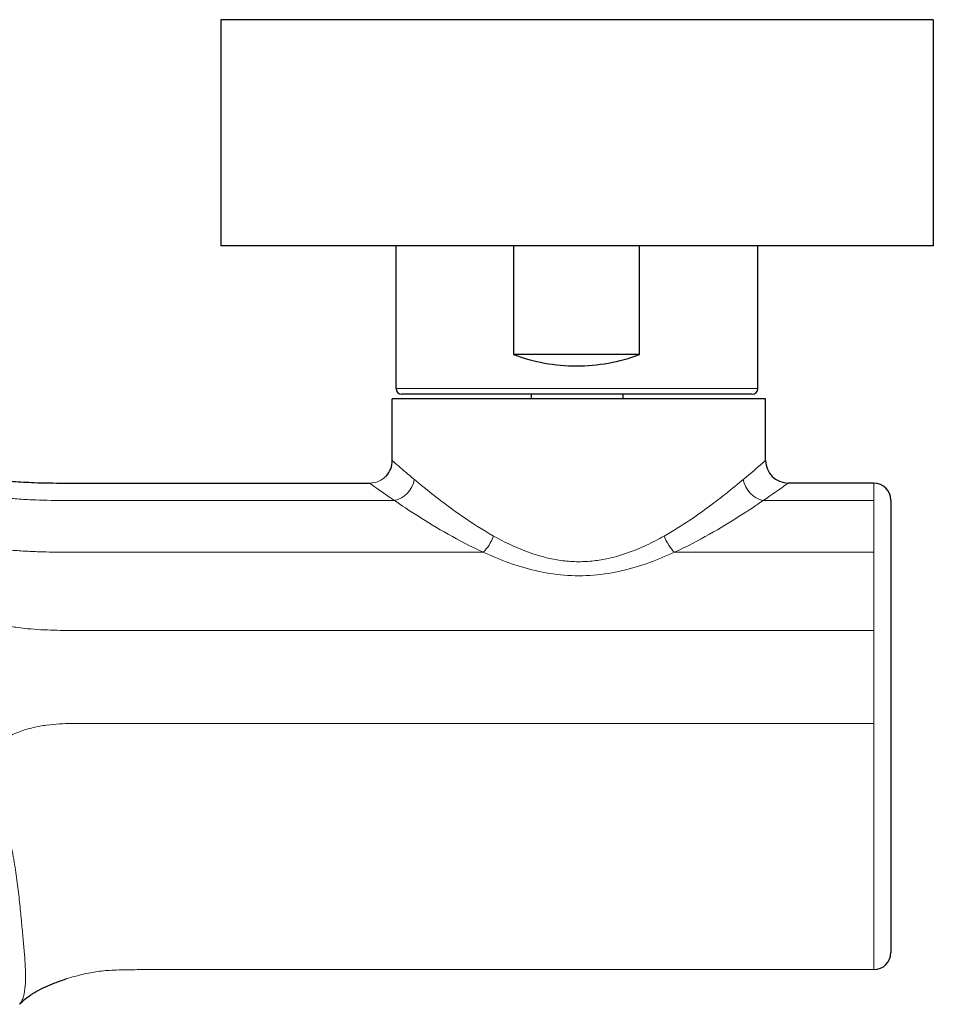
# Model space of a CAD drawing. Units: millimetres. Extents: x -493 to 788, y -486 to 408.
# Drawn here: x 97 to 178, y -375 to -288 of the extents above; entities that cross this region are included whole.
import ezdxf

# ---------------------------------------------------------------- set-up
doc = ezdxf.new("R2010")
doc.units = ezdxf.units.MM
doc.layers.get('0').update_dxf_attribs({"color": 106, "lineweight": 0})

# ---------------------------------------------------------------- blocks, each defined once
blk = doc.blocks.new('d', base_point=(0, -265.312))
at = {"color": 0, "linetype": 'Continuous', "lineweight": 30}
for p, q in [((146.04, -287.514), (114.621, -287.514)), ((114.621, -287.514), (114.621, -307.514)), ((177.621, -287.514), (146.04, -287.514)), ((177.621, -287.514), (177.621, -307.514)), ((146.04, -307.514), (114.621, -307.514)), ((130.121, -320.114), (130.121, -307.514)), ((140.515, -307.514), (140.515, -317.114)), ((177.621, -307.514), (146.04, -307.514)), ((151.65, -317.114), (151.65, -307.514)), ((162.121, -320.114), (162.121, -307.514)), ((151.65, -317.114), (140.515, -317.114)), ((162.795, -321.014), (129.795, -321.014)), ((129.795, -326.47), (129.795, -321.014)), ((146.081, -320.614), (130.621, -320.614)), ((142.06, -320.614), (142.06, -321.014)), ((161.621, -320.614), (146.081, -320.614)), ((150.182, -320.614), (150.182, -321.014)), ((162.795, -326.47), (162.795, -321.014)), ((172.367, -328.47), (164.795, -328.47))]:
    blk.add_line(p, q, dxfattribs=at)
at = {"color": 0, "linetype": 'Continuous', "lineweight": 0}
for p, q in [((130.121, -320.114), (146.08, -320.114)), ((146.08, -320.114), (162.121, -320.114)), ((172.367, -330.009), (172.367, -328.47)), ((172.367, -330.009), (162.586, -330.009)), ((172.367, -334.585), (172.367, -330.009)), ((172.367, -334.585), (154.736, -334.585)), ((172.367, -341.504), (172.367, -334.585)), ((172.367, -349.711), (172.367, -341.504)), ((172.367, -371.472), (172.367, -349.711))]:
    blk.add_line(p, q, dxfattribs=at)
at = {"color": 0, "linetype": 'Continuous', "lineweight": 30}
for centre, radius, start, end in [((130.621, -320.114), 0.5, 180, 270), ((161.621, -320.114), 0.5, 270, 360), ((127.795, -326.47), 2, 317.37957, 359.99849), ((164.795, -326.47), 2, 180.00184, 269.99656), ((172.367, -329.972), 1.5, 0.00374, 89.99626), ((172.367, -369.971), 1.5, 270.01141, 359.9652)]:
    blk.add_arc(centre, radius, start, end, dxfattribs=at)
at = {"color": 0, "linetype": 'Continuous', "lineweight": 0}
for centre, radius, start, end in [((88.739, -241.647), 112.602, 309.80497, 311.12298), ((127.795, -326.47), 2, 270.00011, 317.3787), ((96.334, -232.538), 117.855, 304.20459, 305.51306)]:
    blk.add_arc(centre, radius, start, end, dxfattribs=at)
at = {"color": 0, "linetype": 'Continuous', "lineweight": 30}
for start_param, end_param in [(3.57027, 3.925691), (3.925691, 4.281112)]:
    blk.add_ellipse((146.121, -302.114), major_axis=(11.328, 11.328), ratio=0.997421, start_param=start_param, end_param=end_param, dxfattribs=at)
at = {"color": 0, "linetype": 'Continuous', "lineweight": 0}
for centre, major_axis, ratio, start_param, end_param in [((129.976, -328.15), (1.192, 1.606), 0.8327, 3.870038, 5.265797), ((137.837, -333.151), (0.894, 1.789), 0.417811, 4.016422, 4.918145), ((154.735, -333.152), (0.894, -1.789), 0.416833, 4.506943, 5.407928)]:
    blk.add_ellipse(centre, major_axis=major_axis, ratio=ratio, start_param=start_param, end_param=end_param, dxfattribs=at)
at = {"color": 0, "linetype": 'Continuous', "lineweight": 0, "extrusion": (0, 0, -1)}
blk.add_ellipse((162.586, -328.151), major_axis=(-1.192, 1.606), ratio=0.830691, start_param=3.870203, end_param=5.264816, dxfattribs=at)
at = {"color": 0, "linetype": 'Continuous', "lineweight": 0}
for points, knots in [([(129.795, -326.47), (129.793, -326.473), (129.945, -326.616), (130.621, -327.206), (131.332, -327.809), (131.741, -328.15)], [0, 0, 0, 0, 2.767422, 5.54626, 8.342777, 8.342777, 8.342777, 8.342777]), ([(129.977, -330.009), (129.519, -329.698), (128.723, -329.146), (127.964, -328.604), (127.793, -328.473), (127.795, -328.47)], [0, 0, 0, 0, 2.880471, 5.740114, 8.585599, 8.585599, 8.585599, 8.585599]), ([(131.741, -328.15), (132.282, -328.6), (133.56, -329.643), (135.918, -331.407), (137.762, -332.597), (138.751, -333.151)], [0, 0, 0, 0, 3.706762, 7.43404, 11.161766, 11.161766, 11.161766, 11.161766]), ([(160.824, -328.151), (160.362, -328.536), (159.438, -329.292), (157.821, -330.539), (156.034, -331.816), (154.621, -332.705), (153.823, -333.152)], [0, 0, 0, 0, 3.169949, 5.513463, 8.138701, 11.146182, 11.146182, 11.146182, 11.146182]), ([(91.988, -329.077), (92.241, -329.173), (92.739, -329.324), (93.732, -329.544), (94.96, -329.731), (96.442, -329.87), (98.344, -329.977), (100.466, -330.014), (102.669, -330.008), (104.639, -330.009), (106.929, -330.009), (109.331, -330.009), (112.678, -330.009), (117.03, -330.009), (123.109, -330.009), (127.564, -330.009), (129.977, -330.009)], [0, 0, 0, 0, 0.852229, 1.601396, 3.096669, 4.596329, 6.075953, 8.812805, 10.961245, 12.685996, 14.722133, 17.833281, 19.890966, 24.763651, 30.889131, 38.128445, 38.128445, 38.128445, 38.128445]), ([(137.838, -334.585), (136.739, -334.083), (134.68, -333.002), (132.027, -331.381), (130.587, -330.422), (129.977, -330.009)], [0, 0, 0, 0, 3.940826, 7.828471, 11.661891, 11.661891, 11.661891, 11.661891]), ([(162.586, -330.009), (161.975, -330.423), (160.534, -331.384), (157.886, -333.004), (155.832, -334.084), (154.736, -334.585)], [0, 0, 0, 0, 3.822006, 7.698851, 11.628734, 11.628734, 11.628734, 11.628734]), ([(138.751, -333.151), (139.62, -333.638), (141.12, -334.379), (143.165, -335.039), (144.71, -335.336), (146.07, -335.443), (147.427, -335.387), (149.033, -335.139), (150.661, -334.655), (152.354, -333.937), (153.324, -333.432), (153.823, -333.152)], [0, 0, 0, 0, 3.237777, 5.271126, 6.59605, 8.021158, 9.395666, 10.703241, 12.94906, 14.586586, 16.4443, 16.4443, 16.4443, 16.4443]), ([(93.576, -333.939), (93.771, -334.01), (94.165, -334.117), (94.973, -334.271), (96.007, -334.398), (97.28, -334.491), (98.957, -334.562), (100.86, -334.587), (102.873, -334.584), (104.745, -334.585), (107.018, -334.585), (109.603, -334.585), (113.731, -334.585), (119.667, -334.585), (128.157, -334.585), (134.428, -334.585), (137.838, -334.585)], [0, 0, 0, 0, 0.659135, 1.263485, 2.51168, 3.802169, 5.101419, 7.551498, 9.509682, 11.142504, 13.167317, 16.327239, 18.896782, 25.55173, 34.136737, 44.365519, 44.365519, 44.365519, 44.365519]), ([(154.736, -334.585), (154.025, -334.909), (152.541, -335.527), (150.146, -336.257), (147.594, -336.675), (144.977, -336.674), (142.426, -336.256), (140.031, -335.526), (138.548, -334.909), (137.838, -334.585)], [0, 0, 0, 0, 2.546645, 5.1194, 7.713651, 10.317194, 12.911399, 15.483707, 18.029958, 18.029958, 18.029958, 18.029958]), ([(94.482, -340.645), (94.653, -340.74), (95.006, -340.884), (95.735, -341.087), (96.675, -341.254), (97.838, -341.375), (99.38, -341.468), (101.14, -341.501), (103.026, -341.501), (104.834, -341.503), (107.105, -341.503), (110.511, -341.504), (115.469, -341.504), (122.084, -341.504), (133.689, -341.504), (150.616, -341.504), (164.816, -341.504), (172.367, -341.504)], [0, 0, 0, 0, 0.599622, 1.148761, 2.285447, 3.465789, 4.659069, 6.921347, 8.74545, 10.31704, 12.344532, 15.559094, 20.535048, 27.219322, 35.401995, 55.350733, 78.001986, 78.001986, 78.001986, 78.001986]), ([(94.278, -352.061), (94.407, -351.938), (94.59, -351.759), (94.832, -351.548), (95.044, -351.387), (95.299, -351.21), (95.703, -350.961), (96.208, -350.697), (97.011, -350.36), (98.014, -350.062), (99.202, -349.853), (100.333, -349.747), (101.379, -349.711), (102.314, -349.71), (103.407, -349.711), (104.859, -349.711), (107.111, -349.711), (110.512, -349.711), (115.469, -349.711), (122.084, -349.711), (133.689, -349.711), (150.616, -349.711), (164.816, -349.711), (172.367, -349.711)], [0, 0, 0, 0, 0.538676, 0.766002, 0.962424, 1.337677, 1.698489, 2.38656, 3.045506, 4.30954, 5.516255, 6.659157, 7.714768, 8.653638, 9.463768, 10.995633, 13.008488, 16.220959, 21.196913, 27.881187, 36.063861, 56.012598, 78.663851, 78.663851, 78.663851, 78.663851]), ([(94.278, -352.061), (94.381, -352.577), (94.562, -353.447), (94.881, -354.902), (95.29, -356.745), (95.705, -358.602), (96.038, -360.197), (96.236, -361.22), (96.405, -362.181), (96.596, -363.416), (96.784, -364.904), (96.953, -366.569), (97.092, -368.095), (97.225, -369.454), (97.328, -370.683), (97.371, -371.62), (97.371, -372.343), (97.342, -373.067), (97.248, -373.729), (97.056, -374.252), (96.922, -374.456), (96.847, -374.538)], [0, 0, 0, 0, 1.57876, 2.671317, 4.478805, 7.272522, 8.441292, 9.524809, 10.565757, 11.599316, 13.67268, 15.774948, 17.933315, 20.177763, 22.52459, 24.972216, 26.23032, 27.508896, 30.132708, 31.489683, 32.761857, 32.761857, 32.761857, 32.761857]), ([(100.942, -372.297), (101.036, -372.267), (101.401, -372.155), (102.012, -371.988), (102.75, -371.818), (103.425, -371.683), (104.092, -371.588), (104.826, -371.527), (105.71, -371.493), (106.826, -371.476), (108.256, -371.472), (110.983, -371.472), (115.469, -371.472), (122.084, -371.472), (130.195, -371.472), (139.573, -371.472), (149.941, -371.472), (160.985, -371.472), (168.535, -371.472), (172.367, -371.472)], [5.658166, 5.658166, 5.658166, 5.658166, 5.9547, 6.806024, 7.560936, 8.22685, 8.871885, 9.580457, 10.437018, 11.525215, 12.927969, 14.727841, 19.703803, 26.388091, 34.570785, 44.039293, 54.519577, 65.676154, 77.170871, 77.170871, 77.170871, 77.170871])]:
    blk.add_open_spline(points, degree=3, knots=knots, dxfattribs=at)
at = {"color": 0, "linetype": 'Continuous', "lineweight": 30}
for points, knots in [([(91.811, -327.591), (92.494, -327.801), (93.968, -328.102), (96.09, -328.325), (98.383, -328.445), (100.376, -328.472), (102.496, -328.47), (105.285, -328.47), (109.373, -328.47), (117.139, -328.47), (123.358, -328.47), (127.795, -328.47)], [0, 0, 0, 0, 2.144882, 4.498265, 6.40066, 9.032041, 10.477306, 12.758548, 17.400905, 22.742114, 36.055951, 36.055951, 36.055951, 36.055951]), ([(173.867, -329.972), (173.867, -329.972), (173.867, -330.276), (173.867, -331.693), (173.867, -334.128), (173.867, -337.464), (173.867, -340.803), (173.867, -343.638), (173.867, -346.432), (173.867, -349.972), (173.867, -353.512), (173.867, -356.306), (173.867, -359.14), (173.867, -362.479), (173.867, -365.815), (173.867, -368.251), (173.867, -369.667), (173.867, -369.972), (173.867, -369.972)], [0, 0, 0, 0, 4.199104, 8.672458, 13.327624, 18.04607, 22.699337, 24.967256, 27.175949, 31.369794, 35.563634, 37.772317, 40.040214, 44.693358, 49.411436, 54.065769, 58.537691, 62.734961, 62.734961, 62.734961, 62.734961]), ([(96.854, -374.53), (96.99, -374.379), (97.281, -374.097), (97.658, -373.813), (98.026, -373.577), (98.44, -373.33), (99.099, -372.994), (99.99, -372.618), (100.605, -372.403), (100.942, -372.297)], [0.008184, 0.008184, 0.008184, 0.008184, 0.95527, 1.903931, 2.125299, 2.547249, 3.527626, 4.431959, 5.496515, 5.496515, 5.496515, 5.496515])]:
    blk.add_open_spline(points, degree=3, knots=knots, dxfattribs=at)

msp = doc.modelspace()

# ---------------------------------------------------------------- block references
at = {"color": 7, "linetype": 'Continuous', "lineweight": 0}
msp.add_blockref('d', (0, -265.3125), dxfattribs=at)

doc.saveas('drawing.dxf')
